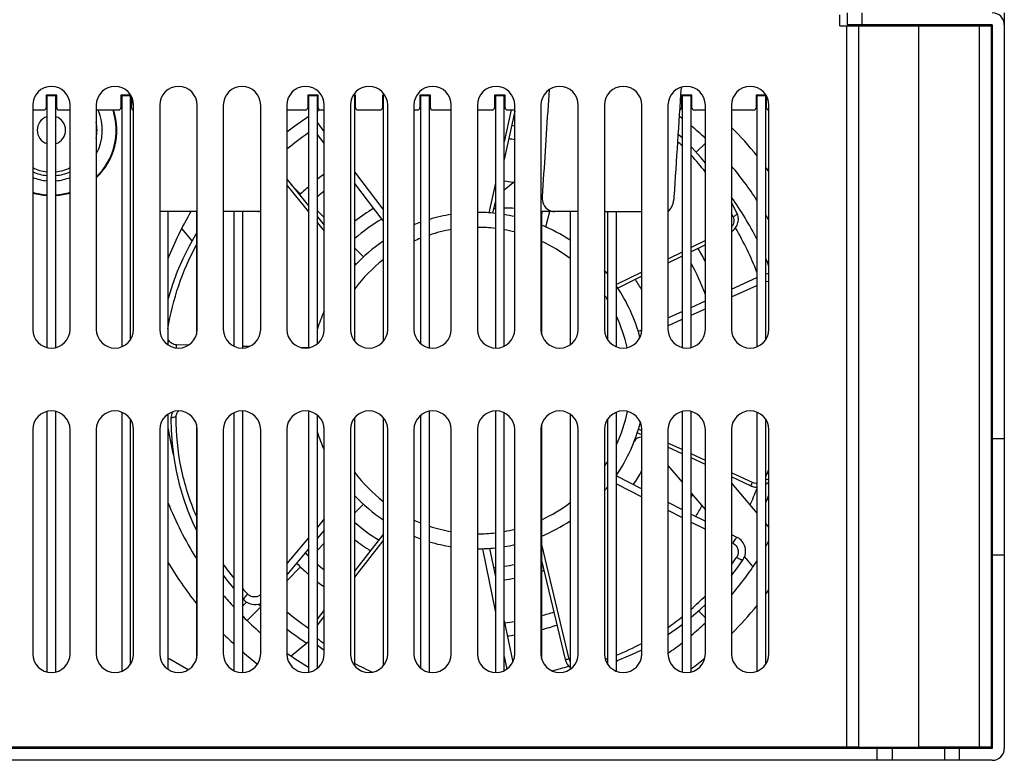
# Model space of a CAD drawing. Units: millimetres. Extents: x -1415 to 49127, y 0 to 13752.
# Drawn here: x 1352 to 1484, y 10067 to 10166 of the extents above; entities that cross this region are included whole.
import ezdxf

# ---------------------------------------------------------------- set-up
doc = ezdxf.new("R2010")
doc.units = ezdxf.units.MM
doc.layers.get('0').update_dxf_attribs({"lineweight": 30})
for name, color, linetype in [('02___PRT_ALL_AXES', 7, 'Continuous'), ('3_ALL_AXES', 7, 'Continuous'), ('7_ALL_FEATURES', 7, 'Continuous')]:
    doc.layers.add(name, color=color, linetype=linetype)

msp = doc.modelspace()

# ---------------------------------------------------------------- linework, layer by layer
at = {"color": 7, "linetype": 'Continuous'}
for p, q in [((1464.02, 10164.95), (1472.02, 10164.95)), ((1472.02, 10164.95), (1472.02, 10068.45)), ((1481.52, 10164.95), (1481.52, 10165.1)), ((1356.72, 10155.7), (1355.32, 10155.7)), ((1355.32, 10155.7), (1355.32, 10154)), ((1356.72, 10154), (1356.72, 10155.7)), ((1366.62, 10155.7), (1365.32, 10155.7)), ((1365.32, 10155.7), (1365.32, 10154)), ((1366.72, 10154), (1366.72, 10155.53)), ((1391.72, 10155.7), (1390.32, 10155.7)), ((1390.32, 10155.7), (1390.32, 10154)), ((1391.72, 10154), (1391.72, 10155.7)), ((1396.72, 10155.7), (1396.42, 10155.7)), ((1396.72, 10154), (1396.72, 10155.7)), ((1400.62, 10155.7), (1400.32, 10155.7)), ((1400.32, 10155.7), (1400.32, 10154)), ((1406.72, 10155.7), (1405.32, 10155.7)), ((1405.32, 10155.7), (1405.32, 10154)), ((1406.72, 10154), (1406.72, 10155.7)), ((1416.72, 10155.7), (1415.32, 10155.7)), ((1415.32, 10155.7), (1415.32, 10154)), ((1416.72, 10154), (1416.72, 10155.7)), ((1441.72, 10155.7), (1440.32, 10155.7)), ((1440.32, 10155.7), (1440.32, 10154)), ((1441.72, 10154), (1441.72, 10155.7)), ((1451.62, 10155.7), (1450.32, 10155.7)), ((1450.32, 10155.7), (1450.32, 10154)), ((1451.72, 10154), (1451.72, 10155.53)), ((1391.72, 10154.69), (1391.62, 10154.63)), ((1353.52, 10153.7), (1355.02, 10153.7)), ((1357.02, 10153.7), (1358.52, 10153.7)), ((1362.02, 10153.7), (1365.02, 10153.7)), ((1387.52, 10153.7), (1390.02, 10153.7)), ((1392.02, 10153.7), (1392.52, 10153.7)), ((1397.02, 10153.7), (1400.02, 10153.7)), ((1404.52, 10153.7), (1405.02, 10153.7)), ((1407.02, 10153.7), (1409.52, 10153.7)), ((1413.02, 10153.7), (1415.02, 10153.7)), ((1417.55, 10153.7), (1416.62, 10149.45)), ((1418.02, 10153.54), (1416.62, 10147.09)), ((1417.02, 10153.7), (1418.02, 10153.7)), ((1442.02, 10153.7), (1443.52, 10153.7)), ((1447.02, 10153.7), (1450.02, 10153.7)), ((1392.52, 10150.82), (1391.66, 10151.96)), ((1392.52, 10149.24), (1391.62, 10150.43)), ((1440.42, 10149.97), (1439.9, 10150.44)), ((1442.29, 10148.04), (1443.52, 10149.28)), ((1443.46, 10146.67), (1443.52, 10146.73)), ((1400.42, 10140.44), (1396.62, 10145.43)), ((1387.52, 10144.43), (1390.42, 10140.87)), ((1387.52, 10143.64), (1390.42, 10140.08)), ((1389.36, 10142.46), (1388.12, 10143.7)), ((1400.42, 10138.86), (1396.62, 10143.86)), ((1415.42, 10143.92), (1414.56, 10139.95)), ((1415.42, 10141.56), (1415.06, 10139.91)), ((1392.52, 10139.3), (1391.62, 10140.2)), ((1421.62, 10139.71), (1421.71, 10140.06)), ((1422.19, 10138.05), (1422.71, 10140.1)), ((1391.62, 10139.4), (1392.52, 10138.3)), ((1391.62, 10138.61), (1392.52, 10137.51)), ((1443.52, 10136.23), (1441.62, 10135.29)), ((1443.52, 10135.67), (1441.62, 10134.73)), ((1397.78, 10134.04), (1396.62, 10135.2)), ((1440.42, 10134.69), (1438.52, 10133.75)), ((1396.62, 10133.27), (1396.78, 10133.07)), ((1440.42, 10134.14), (1438.52, 10133.2)), ((1435.02, 10132.02), (1431.62, 10130.34)), ((1435.02, 10131.46), (1431.81, 10129.88)), ((1447.02, 10129.74), (1450.42, 10131.28)), ((1447.02, 10128.69), (1450.42, 10130.24)), ((1441.62, 10127.29), (1443.52, 10128.15)), ((1438.52, 10125.88), (1440.42, 10126.75)), ((1441.62, 10126.24), (1443.52, 10127.1)), ((1438.52, 10124.84), (1440.42, 10125.7)), ((1434.54, 10124.08), (1435.04, 10124.31)), ((1374.37, 10122.25), (1372.76, 10122.29)), ((1382.52, 10122.06), (1381.62, 10122.08)), ((1390.39, 10121.88), (1389.54, 10121.9)), ((1435.02, 10110.24), (1434.41, 10110.53)), ((1435.02, 10110.79), (1434.56, 10111.01)), ((1440.42, 10108.26), (1438.52, 10109.15)), ((1440.42, 10107.71), (1438.52, 10108.6)), ((1443.52, 10106.81), (1441.62, 10107.7)), ((1443.52, 10106.26), (1441.62, 10107.15)), ((1438.52, 10106.15), (1440.42, 10103.89)), ((1431.62, 10104.75), (1435.02, 10103.02)), ((1449.81, 10103.86), (1447.02, 10105.17)), ((1449.55, 10103.44), (1447.02, 10104.62)), ((1431.62, 10103.68), (1435.02, 10101.95)), ((1441.62, 10102.46), (1443.52, 10100.19)), ((1397.77, 10100.98), (1396.62, 10099.83)), ((1438.52, 10101.24), (1440.42, 10100.27)), ((1438.52, 10100.16), (1440.42, 10099.2)), ((1392.52, 10098.99), (1391.62, 10097.91)), ((1441.62, 10099.65), (1443.52, 10098.69)), ((1392.52, 10097.5), (1391.62, 10096.43)), ((1441.62, 10098.58), (1443.52, 10097.61)), ((1390.42, 10096.48), (1387.52, 10093.01)), ((1396.62, 10092), (1400.42, 10096.87)), ((1396.62, 10091.19), (1400.42, 10096.06)), ((1447.02, 10096.9), (1447.79, 10096.51)), ((1390.42, 10094.99), (1387.52, 10091.52)), ((1392.52, 10095.73), (1391.62, 10094.83)), ((1413.68, 10095.01), (1415.42, 10086.47)), ((1414.64, 10095.06), (1415.42, 10091.24)), ((1425.29, 10080.24), (1421.62, 10095.57)), ((1447.02, 10095.83), (1447.22, 10095.73)), ((1424.8, 10080.17), (1421.62, 10093.43)), ((1448.77, 10093.94), (1449.89, 10092.6)), ((1389.36, 10092.57), (1387.52, 10090.73)), ((1381.62, 10088.34), (1381.78, 10088.16)), ((1382.12, 10087.88), (1381.62, 10087.38)), ((1384.02, 10087.23), (1382.21, 10085.42)), ((1391.62, 10085.6), (1392.52, 10086.75)), ((1391.62, 10084.78), (1392.52, 10085.94)), ((1442.59, 10086.69), (1443.52, 10085.75)), ((1416.62, 10085.37), (1417.75, 10079.83)), ((1390.42, 10082.57), (1388.12, 10080.64)), ((1391.62, 10082.11), (1392.52, 10081.42)), ((1416.62, 10080.6), (1416.97, 10078.91)), ((1433.78, 10080.89), (1435.02, 10081.5)), ((1464.02, 10068.45), (1472.02, 10068.45))]:
    msp.add_line(p, q, dxfattribs=at)
for points in [[(1443.52, 10146.6), (1442.95, 10147.31), (1441.72, 10148.67), (1441.62, 10148.77)], [(1447.75, 10139.93), (1447.08, 10141.25), (1447.02, 10141.35)], [(1375.42, 10137.23), (1375.28, 10137.01), (1374.39, 10135.41), (1373.58, 10133.77), (1372.86, 10132.09), (1372.23, 10130.37), (1371.68, 10128.63), (1371.62, 10128.43)], [(1372, 10112.37), (1372.03, 10110.88), (1372.16, 10109.05), (1372.39, 10107.22), (1372.71, 10105.42), (1373.13, 10103.64), (1373.64, 10101.88), (1374.24, 10100.15), (1374.94, 10098.46), (1375.42, 10097.44)], [(1447.02, 10091.44), (1447.76, 10092.4), (1448.58, 10093.58)], [(1379.02, 10091.47), (1379.64, 10090.64), (1380.42, 10089.7)], [(1441.62, 10085.85), (1442.88, 10086.94), (1443.52, 10087.56)], [(1438.52, 10083.53), (1438.57, 10083.56), (1440.06, 10084.61), (1440.42, 10084.89)], [(1431.62, 10080.01), (1432.09, 10080.18), (1433.78, 10080.89)]]:
    msp.add_lwpolyline(points, dxfattribs=at)
for centre, radius, start, end in [((1355.02, 10154), 0.3, 270, 0), ((1357.02, 10154), 0.3, 180, 270), ((1365.02, 10154), 0.3, 270, 0), ((1367.02, 10154), 0.3, 180, 252.0299), ((1390.02, 10154), 0.3, 270, 0), ((1392.02, 10154), 0.3, 180, 270), ((1397.02, 10154), 0.3, 180, 270), ((1400.02, 10154), 0.3, 270, 0), ((1405.02, 10154), 0.3, 270, 0), ((1407.02, 10154), 0.3, 180, 270), ((1415.02, 10154), 0.3, 270, 0), ((1417.02, 10154), 0.3, 180, 270), ((1440.02, 10154), 0.3, 287.9701, 0), ((1442.02, 10154), 0.3, 180, 270), ((1450.02, 10154), 0.3, 270, 0), ((1452.02, 10154), 0.3, 180, 270), ((1416.62, 10124.47), 34.1, 45.7219, 47.0805), ((1417.12, 10124.96), 33.39, 37.7514, 42.79), ((1413.03, 10117.51), 26.9, 79.8523, 82.3285), ((1413.03, 10117.51), 26.9, 121.0926, 127.5967), ((1413.02, 10117.5), 22.5, 98.9497, 106.5307), ((1413.02, 10117.5), 22.5, 83.8745, 90), ((1413.02, 10117.5), 22.5, 77.1573, 80.7912), ((1415.58, 10124.08), 35.17, 25.835, 26.5968), ((1413.03, 10117.51), 25.1, 120.6477, 130.8426), ((1413.02, 10117.5), 22.5, 109.745, 112.2032), ((1413.02, 10117.5), 22.5, 56.5551, 67.5236), ((1413.02, 10117.5), 20.5, 99.8345, 108.1969), ((1413.02, 10117.5), 20.5, 83.2769, 90), ((1413.02, 10117.5), 20.5, 75.8727, 79.8811), ((1445.86, 10139.17), 2.1, 303.6402, 307.9915), ((1413.02, 10117.5), 22.5, 124.0655, 136.814), ((1413.02, 10117.5), 20.5, 111.7709, 114.5121), ((1413.02, 10117.5), 20.5, 52.7768, 65.1801), ((1413.02, 10117.5), 20.5, 127.9389, 143.1676), ((1413.02, 10117.5), 22.5, 39.3298, 40.8955), ((1451.96, 10129.72), 2.06, 88.1919, 99.3986), ((1413.03, 10117.51), 25.1, 28.7891, 32.6216), ((1413.02, 10117.5), 22.5, 14.8278, 34.208), ((1413.02, 10117.5), 20.5, 31.913, 33.9341), ((1413.02, 10117.5), 22.5, 155.6831, 162.0373), ((1413.02, 10117.5), 20.5, 12.4076, 24.8502), ((1413.03, 10117.51), 26.9, 18.1932, 18.6031), ((1369.41, 10122.16), 3.35, 355.0268, 2.1791), ((1413.02, 10117.5), 20.5, 335.1498, 348.4059), ((1413.02, 10117.5), 22.5, 325.792, 345.6675), ((1413.02, 10117.5), 22.5, 197.9627, 204.3169), ((1413.02, 10117.5), 20.5, 326.0659, 328.0871), ((1413.03, 10117.51), 25.1, 326.2963, 331.2109), ((1419.94, 10119.52), 34.97, 334.9847, 336.587), ((1413.02, 10117.5), 20.5, 216.8324, 232.0611), ((1450.5, 10105.16), 1.9, 315.9725, 323.3791), ((1413.02, 10117.5), 22.5, 319.1045, 320.6702), ((1450.43, 10105.32), 2.08, 244.9425, 256.5745), ((1450.43, 10105.32), 2.08, 256.5719, 269.7696), ((1450.48, 10105.18), 1.92, 306.3925, 315.9329), ((1413.02, 10117.5), 22.5, 223.186, 235.9345), ((1413.02, 10117.5), 20.5, 294.8199, 307.2232), ((1413.02, 10117.5), 20.5, 245.4879, 248.2291), ((1413.02, 10117.5), 22.5, 292.4764, 303.4449), ((1413.03, 10117.51), 25.1, 229.1574, 238.3392), ((1413.02, 10117.5), 20.5, 251.8031, 260.1655), ((1413.02, 10117.5), 20.5, 280.1189, 284.1273), ((1413.03, 10117.51), 26.9, 232.4033, 237.9147), ((1413.02, 10117.5), 22.5, 247.7968, 250.255), ((1413.02, 10117.5), 20.5, 270, 276.7231), ((1413.02, 10117.5), 22.5, 253.4693, 261.0503), ((1413.02, 10117.5), 22.5, 270, 276.1255), ((1413.02, 10117.5), 22.5, 279.2088, 282.8427), ((1417.79, 10113.96), 36.04, 324.2182, 326.1579), ((1408.54, 10113.68), 36.1, 215.1282, 218.8119), ((1413.03, 10117.51), 25.1, 274.8695, 275.4656), ((1413.03, 10117.51), 25.1, 278.2259, 281.47), ((1413.03, 10117.51), 26.9, 288.6265, 289.3239), ((1413.03, 10117.51), 26.9, 277.6715, 280.6915), ((1408.5, 10113.64), 36.03, 221.7551, 223.2982), ((1418.04, 10113.71), 35.69, 311.3661, 315.5745), ((1418.58, 10113.05), 34.84, 304.9249, 308.8219), ((1392.39, 10083.8), 1.12, 226.4307, 231.5101), ((1413.6, 10110.51), 35.22, 231.5452, 231.9278), ((1413.49, 10110.37), 35.04, 231.9271, 233.2407), ((1419.4, 10111.82), 33.36, 291.4947, 297.9323), ((1426.59, 10080.55), 1.33, 193.5194, 208.6696), ((1419.22, 10112.33), 33.91, 288.7805, 289.0262), ((1419.24, 10112.27), 33.84, 289.0262, 289.305), ((1412.55, 10108.97), 33.36, 241.4644, 246.0016), ((1426.79, 10080.65), 2.05, 193.4723, 195.7031), ((1426.81, 10080.66), 2.08, 195.7053, 199.3391), ((1481.92, 10068.3), 1.6, 270, 0)]:
    msp.add_arc(centre, radius, start, end, dxfattribs=at)
for points in [[(1391.62, 10153.49), (1391.69, 10153.58), (1391.77, 10153.67), (1391.87, 10153.75)], [(1451.62, 10130.75), (1451.75, 10130.78), (1451.89, 10130.79), (1452.02, 10130.77)], [(1450.42, 10103.74), (1450.21, 10103.73), (1450, 10103.78), (1449.81, 10103.86)]]:
    msp.add_open_spline(points, degree=3, dxfattribs=at)
for points, knots in [([(1447.15, 10137.52), (1447.33, 10137.65), (1447.64, 10137.99), (1447.92, 10138.62), (1447.97, 10139.29), (1447.85, 10139.73), (1447.75, 10139.93)], [0, 0, 0, 0, 0.252441, 0.503472, 0.752563, 1, 1, 1, 1]), ([(1447.24, 10139.4), (1447.32, 10139.44), (1447.46, 10139.53), (1447.62, 10139.65), (1447.71, 10139.76), (1447.75, 10139.83), (1447.77, 10139.9), (1447.75, 10139.93)], [0, 0, 0, 0, 0.348567, 0.646812, 0.766639, 0.864174, 1, 1, 1, 1]), ([(1447.24, 10139.4), (1447.34, 10139.2), (1447.41, 10138.69), (1447.18, 10138.25), (1447.02, 10138.07)], [0, 0, 0, 0, 0.491383, 1, 1, 1, 1]), ([(1371.61, 10124.43), (1371.93, 10126.39), (1372.89, 10130.25), (1374.48, 10133.91), (1375.42, 10135.64)], [0, 0, 0, 0, 0.501594, 1, 1, 1, 1]), ([(1372.76, 10122.29), (1372.53, 10122.29), (1372.05, 10122.44), (1371.73, 10122.81), (1371.62, 10123.02)], [0, 0, 0, 0, 0.498309, 1, 1, 1, 1]), ([(1372.26, 10113.34), (1372.22, 10113.26), (1372.07, 10112.96), (1372, 10112.62), (1372, 10112.37)], [0, 0, 0, 0, 0.251998, 1, 1, 1, 1]), ([(1372.69, 10112.62), (1372.69, 10112.77), (1372.76, 10113.08), (1372.94, 10113.34), (1373.05, 10113.45)], [0, 0, 0, 0, 0.4945, 1, 1, 1, 1]), ([(1372.69, 10112.62), (1372.6, 10112.62), (1372.44, 10112.6), (1372.24, 10112.56), (1372.12, 10112.51), (1372.04, 10112.46), (1372, 10112.41), (1372, 10112.37)], [0, 0, 0, 0, 0.348566, 0.646812, 0.766639, 0.864174, 1, 1, 1, 1]), ([(1375.42, 10099.35), (1374.53, 10101.44), (1373.15, 10105.8), (1372.7, 10110.35), (1372.69, 10112.62)], [0, 0, 0, 0, 0.499853, 1, 1, 1, 1]), ([(1451.62, 10104.35), (1451.66, 10104.33), (1451.79, 10104.29), (1451.93, 10104.26), (1452.02, 10104.26)], [0, 0, 0, 0, 0.28578, 1, 1, 1, 1]), ([(1449.81, 10103.86), (1449.78, 10103.8), (1449.72, 10103.7), (1449.66, 10103.57), (1449.61, 10103.5), (1449.58, 10103.46), (1449.57, 10103.44), (1449.55, 10103.43), (1449.55, 10103.44)], [0, 0, 0, 0, 0.399151, 0.716349, 0.833887, 0.920675, 0.975237, 1, 1, 1, 1]), ([(1447.22, 10095.73), (1447.27, 10095.83), (1447.37, 10096.03), (1447.52, 10096.28), (1447.65, 10096.44), (1447.74, 10096.51), (1447.78, 10096.51), (1447.79, 10096.51)], [0, 0, 0, 0, 0.344733, 0.661642, 0.889226, 0.957811, 1, 1, 1, 1]), ([(1448.58, 10093.58), (1448.74, 10093.81), (1448.95, 10094.36), (1448.9, 10095.23), (1448.5, 10096.01), (1448.05, 10096.38), (1447.79, 10096.51)], [0, 0, 0, 0, 0.248057, 0.498435, 0.749784, 1, 1, 1, 1]), ([(1447.22, 10095.73), (1447.38, 10095.65), (1447.67, 10095.41), (1447.92, 10094.92), (1447.95, 10094.37), (1447.82, 10094.03), (1447.73, 10093.88)], [0, 0, 0, 0, 0.250507, 0.503938, 0.755005, 1, 1, 1, 1]), ([(1447.73, 10093.88), (1447.81, 10093.82), (1447.99, 10093.71), (1448.21, 10093.6), (1448.37, 10093.55), (1448.47, 10093.53), (1448.56, 10093.54), (1448.58, 10093.58)], [0, 0, 0, 0, 0.342641, 0.650535, 0.775401, 0.875264, 1, 1, 1, 1]), ([(1382.27, 10088.93), (1382.19, 10088.86), (1382.04, 10088.71), (1381.89, 10088.52), (1381.8, 10088.38), (1381.76, 10088.28), (1381.76, 10088.19), (1381.78, 10088.16)], [0, 0, 0, 0, 0.342641, 0.650536, 0.775401, 0.875264, 1, 1, 1, 1]), ([(1381.78, 10088.16), (1382.05, 10087.87), (1382.81, 10087.46), (1383.65, 10087.55), (1384.02, 10087.7)], [0, 0, 0, 0, 0.497264, 1, 1, 1, 1]), ([(1384.02, 10088.85), (1383.9, 10088.75), (1383.61, 10088.59), (1383.12, 10088.52), (1382.64, 10088.63), (1382.38, 10088.81), (1382.27, 10088.93)], [0, 0, 0, 0, 0.252091, 0.505308, 0.755459, 1, 1, 1, 1]), ([(1425.29, 10080.24), (1425.23, 10080.22), (1425.11, 10080.2), (1424.97, 10080.18), (1424.88, 10080.17), (1424.84, 10080.17), (1424.81, 10080.17), (1424.8, 10080.17), (1424.8, 10080.17)], [0, 0, 0, 0, 0.399151, 0.716349, 0.833887, 0.920675, 0.975237, 1, 1, 1, 1]), ([(1424.86, 10079.97), (1424.88, 10079.89), (1425.02, 10079.57), (1425.23, 10079.29), (1425.42, 10079.12)], [0, 0, 0, 0, 0.251313, 1, 1, 1, 1])]:
    msp.add_open_spline(points, degree=3, knots=knots, dxfattribs=at)
at = {"layer": '02___PRT_ALL_AXES', "color": 7, "linetype": 'Continuous'}
for p, q in [((1466.92, 10165.1), (1466.92, 10164.95)), ((1475.12, 10165.1), (1475.12, 10164.95)), ((1481.77, 10155.7), (1481.92, 10155.7)), ((1353.52, 10154.35), (1353.52, 10124.35)), ((1358.52, 10124.35), (1358.52, 10154.35)), ((1362.02, 10154.35), (1362.02, 10124.35)), ((1367.02, 10124.35), (1367.02, 10154.35)), ((1370.52, 10154.35), (1370.52, 10124.35)), ((1375.52, 10124.35), (1375.52, 10154.35)), ((1379.02, 10154.35), (1379.02, 10124.35)), ((1384.02, 10124.35), (1384.02, 10154.35)), ((1387.52, 10154.35), (1387.52, 10124.35)), ((1392.52, 10124.35), (1392.52, 10154.35)), ((1396.02, 10154.35), (1396.02, 10124.35)), ((1401.02, 10124.35), (1401.02, 10154.35)), ((1404.52, 10154.35), (1404.52, 10124.35)), ((1409.52, 10124.35), (1409.52, 10154.35)), ((1413.02, 10154.35), (1413.02, 10124.35)), ((1418.02, 10124.35), (1418.02, 10154.35)), ((1421.52, 10154.35), (1421.52, 10124.35)), ((1426.52, 10124.35), (1426.52, 10154.35)), ((1430.02, 10154.35), (1430.02, 10124.35)), ((1435.02, 10124.35), (1435.02, 10154.35)), ((1438.52, 10154.35), (1438.52, 10124.35)), ((1443.52, 10124.35), (1443.52, 10154.35)), ((1447.02, 10154.35), (1447.02, 10124.35)), ((1452.02, 10124.35), (1452.02, 10154.35)), ((1481.77, 10152.7), (1481.92, 10152.7)), ((1481.92, 10143.2), (1481.77, 10143.2)), ((1481.92, 10140.2), (1481.77, 10140.2)), ((1353.52, 10110.95), (1353.52, 10080.95)), ((1358.52, 10080.95), (1358.52, 10110.95)), ((1362.02, 10110.95), (1362.02, 10080.95)), ((1367.02, 10080.95), (1367.02, 10110.95)), ((1370.52, 10110.95), (1370.52, 10080.95)), ((1375.52, 10080.95), (1375.52, 10110.95)), ((1379.02, 10110.95), (1379.02, 10080.95)), ((1384.02, 10080.95), (1384.02, 10110.95)), ((1387.52, 10110.95), (1387.52, 10080.95)), ((1392.52, 10080.95), (1392.52, 10110.95)), ((1396.02, 10110.95), (1396.02, 10080.95)), ((1401.02, 10080.95), (1401.02, 10110.95)), ((1404.52, 10110.95), (1404.52, 10080.95)), ((1409.52, 10080.95), (1409.52, 10110.95)), ((1413.02, 10110.95), (1413.02, 10080.95)), ((1418.02, 10080.95), (1418.02, 10110.95)), ((1421.52, 10110.95), (1421.52, 10080.95)), ((1426.52, 10080.95), (1426.52, 10110.95)), ((1430.02, 10110.95), (1430.02, 10080.95)), ((1435.02, 10080.95), (1435.02, 10110.95)), ((1438.52, 10110.95), (1438.52, 10080.95)), ((1443.52, 10080.95), (1443.52, 10110.95)), ((1447.02, 10110.95), (1447.02, 10080.95)), ((1452.02, 10080.95), (1452.02, 10110.95)), ((1481.92, 10108.2), (1481.77, 10108.2)), ((1481.92, 10105.2), (1481.77, 10105.2)), ((1481.77, 10080.7), (1481.92, 10080.7)), ((1481.77, 10077.7), (1481.92, 10077.7)), ((1481.92, 10068.3), (1230.12, 10068.3)), ((1466.52, 10066.7), (1466.52, 10068.3)), ((1468.52, 10068.3), (1468.52, 10066.7)), ((1475.52, 10068.3), (1475.52, 10066.7)), ((1477.52, 10066.7), (1477.52, 10068.3)), ((1481.92, 10066.7), (1230.12, 10066.7))]:
    msp.add_line(p, q, dxfattribs=at)
for centre, radius, start, end in [((1356.02, 10154.35), 2.5, 0, 180), ((1364.52, 10154.35), 2.5, 0, 180), ((1373.02, 10154.35), 2.5, 0, 180), ((1381.52, 10154.35), 2.5, 0, 180), ((1390.02, 10154.35), 2.5, 0, 180), ((1398.52, 10154.35), 2.5, 0, 180), ((1407.02, 10154.35), 2.5, 0, 180), ((1415.52, 10154.35), 2.5, 0, 180), ((1424.02, 10154.35), 2.5, 0, 180), ((1432.52, 10154.35), 2.5, 0, 180), ((1441.02, 10154.35), 2.5, 0, 180), ((1449.52, 10154.35), 2.5, 0, 180), ((1356.02, 10151), 1.9, 108.4195, 251.5805), ((1356.02, 10151), 1.9, 288.4195, 71.5805), ((1356.02, 10151), 8.75, 313.2968, 17.975), ((1356.02, 10151), 8.67, 313.786, 18.1424), ((1356.02, 10151), 6.8, 331.9475, 23.3992), ((1356.02, 10151), 6.8, 248.426, 264.9378), ((1356.02, 10151), 6.8, 275.0622, 291.574), ((1356.02, 10151), 8.67, 253.2411, 266.0324), ((1356.02, 10151), 8.75, 253.3965, 266.068), ((1356.02, 10151), 8.67, 273.9676, 286.7589), ((1356.02, 10151), 8.75, 273.932, 286.6035), ((1356.02, 10124.35), 2.5, 180, 0), ((1364.52, 10124.35), 2.5, 180, 0), ((1373.02, 10124.35), 2.5, 180, 0), ((1381.52, 10124.35), 2.5, 180, 0), ((1390.02, 10124.35), 2.5, 180, 0), ((1398.52, 10124.35), 2.5, 180, 0), ((1407.02, 10124.35), 2.5, 180, 0), ((1415.52, 10124.35), 2.5, 180, 0), ((1424.02, 10124.35), 2.5, 180, 0), ((1432.52, 10124.35), 2.5, 180, 0), ((1441.02, 10124.35), 2.5, 180, 0), ((1449.52, 10124.35), 2.5, 180, 0), ((1356.02, 10110.95), 2.5, 0, 180), ((1364.52, 10110.95), 2.5, 0, 180), ((1373.02, 10110.95), 2.5, 0, 180), ((1381.52, 10110.95), 2.5, 0, 180), ((1390.02, 10110.95), 2.5, 0, 180), ((1398.52, 10110.95), 2.5, 0, 180), ((1407.02, 10110.95), 2.5, 0, 180), ((1415.52, 10110.95), 2.5, 0, 180), ((1424.02, 10110.95), 2.5, 0, 180), ((1432.52, 10110.95), 2.5, 0, 180), ((1441.02, 10110.95), 2.5, 0, 180), ((1449.52, 10110.95), 2.5, 0, 180), ((1356.02, 10080.95), 2.5, 180, 0), ((1364.52, 10080.95), 2.5, 180, 0), ((1373.02, 10080.95), 2.5, 180, 0), ((1381.52, 10080.95), 2.5, 180, 0), ((1390.02, 10080.95), 2.5, 180, 0), ((1398.52, 10080.95), 2.5, 180, 0), ((1407.02, 10080.95), 2.5, 180, 0), ((1415.52, 10080.95), 2.5, 180, 0), ((1424.02, 10080.95), 2.5, 180, 0), ((1432.52, 10080.95), 2.5, 180, 0), ((1441.02, 10080.95), 2.5, 180, 0), ((1449.52, 10080.95), 2.5, 180, 0)]:
    msp.add_arc(centre, radius, start, end, dxfattribs=at)
at = {"layer": '3_ALL_AXES', "color": 7, "linetype": 'Continuous'}
for radius, start, end in [(41.9, 122.7156, 127.5045), (34.4, 81.657, 82.3655), (40.1, 124.3303, 129.5166), (32.6, 81.1921, 82.6213), (34.4, 126.6083, 128.5002), (34.4, 131.1029, 133.7968), (32.6, 128.9934, 131.0611), (32.6, 133.9192, 134.0524), (41.9, 26.8056, 35.7682), (40.1, 21.1682, 30.5959), (34.4, 27.5791, 30.9167), (32.6, 20.6912, 28.7162), (41.9, 21.4444, 22.9083), (41.9, 188.6854, 193.794), (40.1, 335.4417, 338.8318), (32.6, 331.2838, 332.0242), (41.9, 337.0917, 338.5556), (34.4, 328.1087, 330.8165), (32.6, 224.9994, 226.0808), (34.4, 225.2688, 228.8971), (32.6, 228.9389, 231.0066), (34.4, 231.4998, 233.3917), (41.9, 225.5637, 226.1701), (40.1, 230.4834, 235.6697), (32.6, 285.2806, 288.2978), (41.9, 232.4955, 236.9838), (32.6, 276.4114, 278.8079), (34.4, 284.4632, 288.0443), (34.4, 276.6811, 278.343), (40.1, 284.3944, 287.7121), (41.9, 296.3458, 296.7287)]:
    msp.add_arc((1413.03, 10117.51), radius, start, end, dxfattribs=at)
at = {"layer": '7_ALL_FEATURES', "color": 7, "linetype": 'Continuous'}
for p, q in [((1461.52, 10164.95), (1461.52, 10166.45)), ((1462.52, 10165.1), (1462.52, 10166.7)), ((1464.52, 10165.1), (1464.52, 10166.7)), ((1483.52, 10166.7), (1483.52, 10068.3)), ((1461.52, 10164.95), (1464.02, 10164.95)), ((1462.42, 10164.95), (1462.42, 10068.45)), ((1481.92, 10165.1), (1462.52, 10165.1)), ((1464.02, 10164.95), (1464.02, 10068.45)), ((1472.02, 10164.95), (1481.92, 10164.95)), ((1480.17, 10164.95), (1480.17, 10068.45)), ((1481.77, 10164.95), (1481.77, 10068.45)), ((1481.92, 10165.1), (1481.92, 10068.3)), ((1481.77, 10162.95), (1481.92, 10162.95)), ((1356.62, 10155.6), (1355.42, 10155.6)), ((1355.42, 10155.6), (1355.42, 10121.93)), ((1356.62, 10121.93), (1356.62, 10155.6)), ((1366.62, 10155.6), (1365.42, 10155.6)), ((1365.42, 10155.6), (1365.42, 10122.03)), ((1366.62, 10123), (1366.62, 10155.6)), ((1366.83, 10155.32), (1366.86, 10154.83)), ((1391.62, 10155.6), (1390.42, 10155.6)), ((1390.42, 10155.6), (1390.42, 10121.89)), ((1391.62, 10122.44), (1391.62, 10155.6)), ((1396.62, 10155.6), (1396.36, 10155.6)), ((1396.62, 10122.73), (1396.62, 10155.6)), ((1400.69, 10155.6), (1400.42, 10155.6)), ((1400.42, 10155.6), (1400.42, 10122.73)), ((1406.62, 10155.6), (1405.42, 10155.6)), ((1405.42, 10155.6), (1405.42, 10122.44)), ((1406.62, 10121.89), (1406.62, 10155.6)), ((1416.62, 10155.6), (1415.42, 10155.6)), ((1415.42, 10155.6), (1415.42, 10121.86)), ((1416.62, 10122.11), (1416.62, 10155.6)), ((1422.61, 10156.41), (1422.47, 10154.29)), ((1441.62, 10155.6), (1440.42, 10155.6)), ((1440.42, 10155.6), (1440.42, 10121.93)), ((1441.62, 10121.93), (1441.62, 10155.6)), ((1451.62, 10155.6), (1450.42, 10155.6)), ((1450.42, 10155.6), (1450.42, 10122.03)), ((1451.62, 10123), (1451.62, 10155.6)), ((1366.86, 10154.83), (1366.89, 10154.35)), ((1416.62, 10143.02), (1418.02, 10144.2)), ((1421.68, 10142.1), (1421.52, 10142.1)), ((1375.52, 10140.1), (1370.52, 10140.1)), ((1371.62, 10122.29), (1371.62, 10140.1)), ((1375.42, 10140.1), (1375.42, 10123.66)), ((1384.02, 10140.1), (1379.02, 10140.1)), ((1380.42, 10140.1), (1380.42, 10122.11)), ((1381.62, 10121.86), (1381.62, 10140.1)), ((1426.52, 10140.1), (1421.55, 10140.1)), ((1421.62, 10123.66), (1421.62, 10140.1)), ((1425.42, 10140.1), (1425.42, 10122.29)), ((1430.02, 10140.1), (1435.02, 10140.1)), ((1430.42, 10140.1), (1430.42, 10123)), ((1431.62, 10122.03), (1431.62, 10140.1)), ((1374.83, 10136.2), (1373.45, 10137.85)), ((1355.42, 10113.38), (1355.42, 10078.53)), ((1356.62, 10078.53), (1356.62, 10113.38)), ((1365.42, 10113.28), (1365.42, 10078.63)), ((1380.42, 10113.19), (1380.42, 10078.71)), ((1381.62, 10078.46), (1381.62, 10113.45)), ((1390.42, 10113.42), (1390.42, 10078.49)), ((1406.62, 10078.49), (1406.62, 10113.42)), ((1415.42, 10113.45), (1415.42, 10078.46)), ((1416.62, 10078.71), (1416.62, 10113.19)), ((1431.62, 10078.63), (1431.62, 10113.28)), ((1440.42, 10113.38), (1440.42, 10078.53)), ((1441.62, 10078.53), (1441.62, 10113.38)), ((1450.42, 10113.28), (1450.42, 10078.63)), ((1366.62, 10079.6), (1366.62, 10112.3)), ((1371.62, 10078.89), (1371.62, 10113.02)), ((1391.62, 10079.04), (1391.62, 10112.87)), ((1396.62, 10079.33), (1396.62, 10112.57)), ((1400.42, 10112.57), (1400.42, 10079.33)), ((1405.42, 10112.87), (1405.42, 10079.04)), ((1425.42, 10113.02), (1425.42, 10078.89)), ((1430.42, 10112.3), (1430.42, 10079.6)), ((1451.62, 10079.6), (1451.62, 10112.3)), ((1375.42, 10111.64), (1375.42, 10080.26)), ((1421.62, 10080.26), (1421.62, 10111.64)), ((1483.52, 10109.7), (1481.92, 10109.7)), ((1438.52, 10106.15), (1440.42, 10103.89)), ((1447.02, 10103.8), (1450.42, 10099.75)), ((1441.62, 10102.46), (1443.52, 10100.19)), ((1451.62, 10098.32), (1452.02, 10097.84)), ((1448.77, 10093.94), (1449.89, 10092.6)), ((1481.92, 10094.2), (1483.52, 10094.2)), ((1390.42, 10082.57), (1388.12, 10080.64)), ((1371.77, 10080.3), (1371.62, 10080.21)), ((1374.32, 10078.82), (1371.77, 10080.3)), ((1481.92, 10070.45), (1481.77, 10070.45)), ((1464.02, 10068.45), (1248.02, 10068.45)), ((1481.92, 10068.45), (1472.02, 10068.45)), ((1476.52, 10068.45), (1476.52, 10068.3)), ((1481.52, 10068.45), (1481.52, 10068.3))]:
    msp.add_line(p, q, dxfattribs=at)
for centre, radius, start, end in [((1481.92, 10165.1), 1.6, 0, 90), ((1413.02, 10117.5), 44.5, 51.9816, 52.5751), ((1356.02, 10151), 6.1, 349.7079, 10.2921), ((1413.02, 10117.5), 44.5, 46.7153, 49.992), ((1413.02, 10117.5), 48, 38.792, 44.8793), ((1413.02, 10117.5), 44.5, 32.8049, 40.1559), ((1356.02, 10151), 5.6, 243.4793, 263.8477), ((1356.02, 10151), 6.1, 245.8045, 264.3552), ((1356.02, 10151), 5.6, 276.1523, 296.5207), ((1356.02, 10151), 6.1, 275.6448, 294.1955), ((1413.02, 10117.5), 48, 35.6298, 36.4462), ((1413.02, 10117.5), 44.5, 149.4722, 158.5047), ((1383.65, 10141.72), 1.62, 270.0545, 283.1965), ((1417.1, 10118.94), 21.63, 94.4463, 95.0681), ((1417.04, 10120.71), 19.85, 87.1529, 91.1951), ((1413.02, 10117.5), 44.5, 28.7536, 29.833), ((1434.9, 10108.92), 1, 82.7631, 155.4049), ((1413.02, 10117.5), 44.5, 201.4857, 212.312), ((1413.02, 10117.5), 44.5, 330.1662, 331.241), ((1413.02, 10117.5), 44.5, 319.8375, 327.1905), ((1413.02, 10117.5), 48, 210.374, 218.4112), ((1413.02, 10117.5), 48, 323.5538, 324.3702), ((1413.02, 10117.5), 44.5, 220.1559, 222.8791), ((1413.02, 10117.5), 48, 315.1207, 321.208), ((1413.02, 10117.5), 44.5, 225.1176, 229.3146), ((1413.02, 10117.5), 44.5, 310.0052, 313.2735), ((1413.02, 10117.5), 48, 224.8793, 227.2095), ((1413.02, 10117.5), 44.5, 304.9686, 308.008), ((1413.02, 10117.5), 48, 229.1355, 232.1996), ((1413.02, 10117.5), 44.5, 235.0969, 239.4714), ((1413.02, 10117.5), 48, 306.5839, 309.3733)]:
    msp.add_arc(centre, radius, start, end, dxfattribs=at)
for points in [[(1439.36, 10142.1), (1439.68, 10146.99), (1439.99, 10151.87), (1440.31, 10156.75)], [(1422.47, 10154.29), (1422.21, 10150.23), (1421.95, 10146.17), (1421.68, 10142.1)], [(1421.68, 10142.1), (1421.67, 10141.85), (1421.7, 10141.59), (1421.77, 10141.34)]]:
    msp.add_open_spline(points, degree=3, dxfattribs=at)
for points, knots in [([(1421.77, 10141.34), (1421.88, 10140.99), (1422.31, 10140.35), (1423.04, 10140.1), (1423.39, 10140.1)], [0, 0, 0, 0, 0.516308, 1, 1, 1, 1]), ([(1438.52, 10140.18), (1438.79, 10140.32), (1439.2, 10140.99), (1439.33, 10141.69), (1439.36, 10142.1)], [0, 0, 0, 0, 0.420742, 1, 1, 1, 1])]:
    msp.add_open_spline(points, degree=3, knots=knots, dxfattribs=at)

doc.saveas('drawing.dxf')
